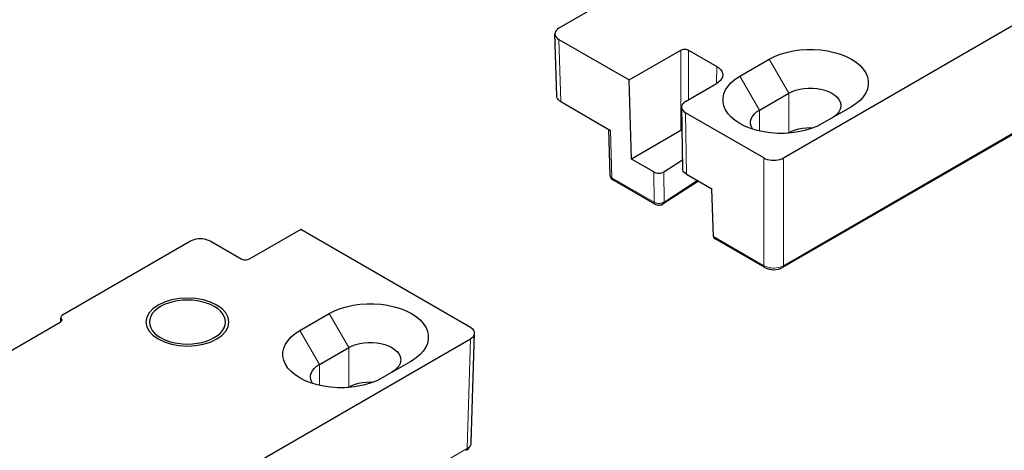
# Model space of a CAD drawing. Extents: x 0 to 210, y 0 to 297.
# Drawn here: x 96 to 132, y 167 to 183 of the extents above; entities that cross this region are included whole.
import ezdxf

# ---------------------------------------------------------------- set-up
doc = ezdxf.new("R2010")
doc.units = 0
doc.header["$LTSCALE"] = 19.36
doc.header["$MEASUREMENT"] = 0
doc.layers.get('0').update_dxf_attribs({"linetype": 'CONTINUOUS'})
doc.layers.add('COMPONENTI_DI_ASSIEME', color=7, linetype='CONTINUOUS')

# ---------------------------------------------------------------- blocks, each defined once
blk = doc.blocks.new('A$C7D93684D')
at = {"transparency": 33554687}
blk.add_line((144.234, 78.327), (146.468, 79.627), dxfattribs=at)
at = {"layer": 'COMPONENTI_DI_ASSIEME', "color": 7, "linetype": 'Continuous', "transparency": 33554687}
for p, q in [((151.305, 74.244), (199.388, 102.005)), ((199.087, 93.948), (151.243, 66.325)), ((148.349, 91.276), (135.077, 83.614)), ((134.92, 78.705), (134.784, 83.195)), ((135.077, 82.797), (140.146, 79.871)), ((140.146, 79.871), (143.883, 82.028)), ((144.449, 82.028), (146.486, 80.852)), ((148.162, 80.146), (150.283, 81.37)), ((140.319, 74.155), (140.146, 79.871)), ((149.576, 77.696), (151.698, 78.921)), ((135.213, 78.306), (138.804, 76.233)), ((143.941, 77.914), (144.009, 73.462)), ((156.223, 77.941), (154.102, 76.716)), ((149.891, 74.244), (144.234, 77.51)), ((138.661, 76.316), (138.759, 72.999)), ((143.883, 76.213), (140.319, 74.155)), ((151.698, 76.063), (151.637, 76.028)), ((141.925, 73.228), (140.319, 74.155)), ((142.652, 73.24), (143.999, 74.113)), ((138.898, 72.717), (138.967, 72.668)), ((142.019, 70.906), (138.967, 72.668)), ((144.302, 73.059), (146.138, 71.999)), ((145.16, 72.564), (142.623, 70.919)), ((146.242, 68.565), (146.138, 71.999)), ((116.41, 69.08), (112.673, 66.923)), ((128.678, 61.997), (116.41, 69.08)), ((149.953, 66.325), (146.366, 68.397)), ((108.43, 68.229), (99.178, 62.887)), ((112.107, 66.923), (109.844, 68.229)), ((99.063, 62.425), (99.061, 62.664)), ((99.104, 62.6), (99.075, 62.664)), ((116.342, 61.775), (118.464, 62.999)), ((89.186, 56.71), (99.001, 62.377)), ((99.046, 62.408), (99.001, 62.377)), ((128.731, 53.653), (128.971, 61.579)), ((80.595, 33.42), (128.678, 61.181)), ((117.757, 59.325), (119.878, 60.55)), ((124.404, 59.57), (122.282, 58.345)), ((119.878, 57.692), (119.818, 57.657)), ((128.376, 53.123), (128.477, 53.191)), ((128.477, 53.191), (128.567, 53.273))]:
    blk.add_line(p, q, dxfattribs=at)
at = {"layer": 'COMPONENTI_DI_ASSIEME', "color": 8, "linetype": 'Continuous', "lineweight": 5, "transparency": 33554687}
for p, q in [((199.149, 94.081), (151.305, 66.458)), ((135.213, 78.306), (135.077, 82.797)), ((143.883, 82.028), (143.883, 76.213)), ((144.449, 82.028), (144.449, 78.451)), ((150.283, 81.37), (151.698, 78.921)), ((146.486, 80.852), (146.468, 79.627)), ((148.162, 80.146), (149.576, 77.696)), ((151.698, 78.921), (151.698, 76.063)), ((149.576, 77.696), (149.576, 76.183)), ((144.234, 77.51), (144.302, 73.059)), ((138.804, 76.233), (138.905, 72.801)), ((149.891, 66.458), (149.891, 74.244)), ((151.305, 66.458), (151.305, 74.244)), ((141.957, 71.039), (138.905, 72.801)), ((141.925, 73.228), (141.957, 71.039)), ((142.652, 73.24), (142.683, 71.056)), ((145.081, 72.609), (142.683, 71.056)), ((141.993, 71.02), (141.957, 71.039)), ((142.031, 71.004), (141.993, 71.02)), ((149.891, 66.458), (146.242, 68.565)), ((149.992, 66.407), (149.891, 66.458)), ((149.953, 66.325), (149.953, 66.326)), ((150.098, 66.366), (149.992, 66.407)), ((151.193, 66.402), (151.07, 66.357)), ((151.305, 66.458), (151.193, 66.402)), ((151.243, 66.325), (151.244, 66.326)), ((99.076, 62.438), (99.075, 62.664)), ((118.464, 62.999), (119.878, 60.55)), ((99.104, 62.6), (99.104, 62.481)), ((116.342, 61.775), (117.757, 59.325)), ((119.878, 60.55), (119.878, 57.692)), ((128.438, 53.256), (128.678, 61.181)), ((117.757, 59.325), (117.757, 57.812)), ((128.731, 53.653), (128.73, 53.631)), ((128.438, 53.256), (80.595, 25.634))]:
    blk.add_line(p, q, dxfattribs=at)
at = {"layer": 'COMPONENTI_DI_ASSIEME', "color": 7, "linetype": 'Continuous', "transparency": 33554687}
for points in [[(135.077, 83.614), (134.974, 83.544), (134.893, 83.467), (134.833, 83.384), (134.796, 83.296), (134.784, 83.205), (134.785, 83.195)], [(134.785, 83.195), (134.796, 83.115), (134.833, 83.027), (134.893, 82.943), (134.974, 82.867), (135.077, 82.797)], [(143.883, 82.028), (143.945, 82.057), (144.013, 82.078), (144.088, 82.091), (144.166, 82.096), (144.244, 82.091), (144.319, 82.078), (144.387, 82.057), (144.449, 82.028)], [(150.283, 81.37), (150.666, 81.566), (151.08, 81.731), (151.529, 81.867), (152.003, 81.971), (152.496, 82.041), (152.999, 82.076), (153.507, 82.076), (154.01, 82.041), (154.503, 81.971), (154.977, 81.867), (155.426, 81.731), (155.844, 81.565), (156.223, 81.37), (156.56, 81.151), (156.847, 80.91), (157.083, 80.651), (157.263, 80.377), (157.385, 80.093), (157.445, 79.802), (157.446, 79.509), (157.384, 79.219), (157.263, 78.934), (157.083, 78.66), (156.847, 78.401), (156.561, 78.162), (156.223, 77.941)], [(146.486, 80.852), (146.641, 80.747), (146.762, 80.633), (146.852, 80.507), (146.907, 80.375), (146.925, 80.232)], [(146.925, 80.232), (146.907, 80.104), (146.852, 79.972), (146.762, 79.846), (146.64, 79.732), (146.486, 79.627)], [(148.162, 76.717), (147.826, 76.936), (147.538, 77.177), (147.302, 77.436), (147.122, 77.71), (147.001, 77.994), (146.94, 78.285), (146.94, 78.578), (147.001, 78.868), (147.122, 79.153), (147.302, 79.426), (147.538, 79.686), (147.824, 79.925), (148.162, 80.146)], [(151.698, 78.921), (151.935, 79.04), (152.199, 79.138), (152.484, 79.213), (152.786, 79.264), (153.096, 79.29), (153.41, 79.29), (153.721, 79.264), (154.022, 79.213), (154.308, 79.138), (154.572, 79.04), (154.809, 78.921), (155.015, 78.784), (155.184, 78.631), (155.315, 78.467), (155.403, 78.293), (155.448, 78.113), (155.453, 78.023)], [(135.213, 78.306), (135.11, 78.376), (135.029, 78.453), (134.969, 78.536), (134.932, 78.624), (134.92, 78.705)], [(144.234, 78.327), (144.131, 78.257), (144.05, 78.181), (143.991, 78.097), (143.954, 78.009), (143.942, 77.914)], [(143.942, 77.914), (143.954, 77.828), (143.99, 77.74), (144.05, 77.657), (144.131, 77.58), (144.234, 77.51)], [(148.932, 76.798), (148.938, 76.889), (148.982, 77.068), (149.071, 77.242), (149.201, 77.407), (149.371, 77.559), (149.576, 77.696)], [(155.453, 78.023), (155.448, 77.932), (155.403, 77.753), (155.315, 77.579), (155.184, 77.414), (155.014, 77.262), (154.809, 77.125)], [(143.967, 76.249), (143.945, 76.242), (143.883, 76.213)], [(154.102, 76.716), (153.719, 76.521), (153.305, 76.356), (152.856, 76.22), (152.382, 76.116), (151.889, 76.046), (151.386, 76.011), (150.879, 76.011), (150.375, 76.046), (149.883, 76.116), (149.408, 76.22), (148.959, 76.356), (148.542, 76.522), (148.162, 76.717)], [(149.104, 76.312), (149.071, 76.354), (148.982, 76.528), (148.938, 76.707), (148.932, 76.798)], [(151.698, 76.063), (151.919, 76.175), (152.16, 76.267), (152.422, 76.341), (152.699, 76.394), (152.986, 76.426), (153.277, 76.435), (153.48, 76.426)], [(149.891, 74.244), (150.012, 74.185), (150.144, 74.138), (150.289, 74.104), (150.442, 74.082), (150.598, 74.075), (150.755, 74.082), (150.907, 74.104), (151.052, 74.138), (151.184, 74.185), (151.305, 74.244)], [(144.302, 73.059), (144.199, 73.129), (144.118, 73.205), (144.058, 73.289), (144.022, 73.377), (144.009, 73.462)], [(138.759, 72.999), (138.769, 72.922), (138.796, 72.848), (138.839, 72.778), (138.898, 72.717)], [(141.925, 73.228), (142.006, 73.19), (142.094, 73.164), (142.192, 73.148), (142.293, 73.143), (142.394, 73.151), (142.49, 73.17), (142.575, 73.2), (142.652, 73.24)], [(142.019, 70.906), (142.076, 70.878), (142.157, 70.851), (142.244, 70.836), (142.335, 70.833), (142.424, 70.843), (142.511, 70.865), (142.589, 70.899), (142.623, 70.919)], [(109.844, 68.229), (109.723, 68.288), (109.591, 68.335), (109.446, 68.37), (109.294, 68.391), (109.137, 68.398), (108.98, 68.391), (108.828, 68.37), (108.683, 68.335), (108.551, 68.288), (108.43, 68.229)], [(146.242, 68.565), (146.251, 68.519), (146.275, 68.474), (146.314, 68.433), (146.366, 68.397)], [(112.673, 66.923), (112.611, 66.893), (112.543, 66.873), (112.468, 66.859), (112.39, 66.855), (112.312, 66.859), (112.237, 66.873), (112.169, 66.893), (112.107, 66.923)], [(149.953, 66.326), (149.969, 66.317), (150.112, 66.251), (150.27, 66.203), (150.437, 66.175), (150.605, 66.167), (150.774, 66.177), (150.94, 66.207), (151.097, 66.256), (151.244, 66.326)], [(106.266, 63.51), (106.027, 63.352), (105.829, 63.181), (105.67, 62.995), (105.554, 62.798), (105.485, 62.594), (105.461, 62.387)], [(110.961, 62.387), (110.937, 62.594), (110.867, 62.798), (110.751, 62.995), (110.592, 63.181), (110.392, 63.353), (110.155, 63.51), (109.885, 63.646), (109.586, 63.762), (109.263, 63.854), (108.922, 63.921), (108.57, 63.961), (108.211, 63.975), (107.852, 63.961), (107.499, 63.921), (107.158, 63.854), (106.836, 63.762), (106.539, 63.648), (106.266, 63.51)], [(118.464, 62.999), (118.846, 63.195), (119.261, 63.36), (119.71, 63.496), (120.184, 63.6), (120.676, 63.67), (121.18, 63.705), (121.687, 63.705), (122.191, 63.67), (122.683, 63.6), (123.157, 63.496), (123.606, 63.36), (124.024, 63.194), (124.403, 62.999), (124.74, 62.78), (125.028, 62.539), (125.264, 62.28), (125.443, 62.006), (125.565, 61.722), (125.626, 61.431), (125.626, 61.138), (125.564, 60.848), (125.443, 60.563), (125.263, 60.289), (125.028, 60.03), (124.742, 59.791), (124.404, 59.57)], [(99.178, 62.887), (99.133, 62.856), (99.098, 62.822), (99.075, 62.784), (99.063, 62.744), (99.061, 62.723)], [(99.061, 62.723), (99.063, 62.705), (99.075, 62.664)], [(99.118, 62.54), (99.117, 62.52), (99.104, 62.48), (99.081, 62.443), (99.046, 62.408)], [(99.104, 62.6), (99.117, 62.56), (99.118, 62.54)], [(105.461, 62.387), (105.485, 62.18), (105.554, 61.976), (105.67, 61.779), (105.829, 61.593), (106.029, 61.421), (106.266, 61.264), (106.537, 61.128), (106.836, 61.012), (107.158, 60.92), (107.499, 60.853), (107.852, 60.813), (108.211, 60.799), (108.57, 60.813), (108.923, 60.853), (109.263, 60.92), (109.586, 61.012), (109.882, 61.126), (110.155, 61.264)], [(110.155, 61.264), (110.394, 61.422), (110.592, 61.593), (110.751, 61.779), (110.867, 61.976), (110.937, 62.18), (110.961, 62.387)], [(128.971, 61.579), (128.971, 61.589), (128.959, 61.679), (128.922, 61.767), (128.862, 61.851), (128.781, 61.927), (128.678, 61.997)], [(116.343, 58.346), (116.006, 58.565), (115.718, 58.806), (115.482, 59.065), (115.303, 59.339), (115.181, 59.623), (115.12, 59.914), (115.12, 60.207), (115.182, 60.497), (115.303, 60.782), (115.483, 61.055), (115.718, 61.315), (116.004, 61.554), (116.342, 61.775)], [(128.678, 61.181), (128.781, 61.251), (128.862, 61.327), (128.922, 61.411), (128.959, 61.499), (128.971, 61.579)], [(119.878, 60.55), (120.115, 60.669), (120.379, 60.767), (120.665, 60.842), (120.966, 60.893), (121.277, 60.919), (121.591, 60.919), (121.901, 60.893), (122.202, 60.842), (122.488, 60.767), (122.752, 60.669), (122.989, 60.55), (123.195, 60.413), (123.365, 60.26), (123.495, 60.096), (123.583, 59.922), (123.628, 59.742), (123.634, 59.652)], [(117.112, 58.427), (117.118, 58.518), (117.163, 58.697), (117.251, 58.871), (117.382, 59.036), (117.551, 59.188), (117.757, 59.325)], [(123.634, 59.652), (123.628, 59.561), (123.583, 59.382), (123.495, 59.208), (123.364, 59.043), (123.195, 58.891), (122.989, 58.754)], [(117.284, 57.941), (117.251, 57.983), (117.163, 58.157), (117.118, 58.336), (117.112, 58.427)], [(122.282, 58.345), (121.9, 58.15), (121.485, 57.985), (121.036, 57.849), (120.562, 57.745), (120.07, 57.675), (119.566, 57.64), (119.059, 57.64), (118.555, 57.675), (118.063, 57.745), (117.589, 57.849), (117.14, 57.985), (116.722, 58.151), (116.343, 58.346)], [(119.878, 57.692), (120.1, 57.804), (120.34, 57.896), (120.603, 57.97), (120.879, 58.023), (121.166, 58.055), (121.457, 58.064), (121.661, 58.055)], [(128.567, 53.273), (128.639, 53.364), (128.69, 53.461), (128.721, 53.562), (128.731, 53.653)]]:
    blk.add_lwpolyline(points, dxfattribs=at)
at = {"layer": 'COMPONENTI_DI_ASSIEME', "color": 8, "linetype": 'Continuous', "lineweight": 5, "transparency": 33554687}
for points in [[(138.767, 72.951), (138.759, 72.992), (138.759, 72.999)], [(138.905, 72.801), (138.855, 72.834), (138.815, 72.871), (138.786, 72.91), (138.767, 72.951)], [(138.967, 72.668), (138.935, 72.698), (138.913, 72.743), (138.905, 72.801)], [(142.019, 70.906), (141.986, 70.936), (141.965, 70.981), (141.957, 71.039)], [(142.184, 70.965), (142.146, 70.971), (142.107, 70.98), (142.069, 70.991), (142.031, 71.004)], [(142.441, 70.967), (142.408, 70.962), (142.373, 70.959), (142.336, 70.956), (142.299, 70.956), (142.261, 70.957), (142.222, 70.96), (142.184, 70.965)], [(142.534, 70.988), (142.505, 70.98), (142.474, 70.973), (142.441, 70.967)], [(142.683, 71.056), (142.661, 71.042), (142.638, 71.029), (142.614, 71.018), (142.589, 71.007), (142.562, 70.997), (142.534, 70.988)], [(142.623, 70.919), (142.653, 70.949), (142.676, 70.996), (142.683, 71.056)], [(149.953, 66.326), (149.921, 66.355), (149.899, 66.4), (149.891, 66.458)], [(151.07, 66.357), (150.938, 66.322), (150.803, 66.3), (150.67, 66.289), (150.543, 66.288), (150.424, 66.296), (150.312, 66.312), (150.204, 66.335), (150.098, 66.366)], [(151.244, 66.326), (151.276, 66.355), (151.297, 66.4), (151.305, 66.458)], [(128.73, 53.631), (128.716, 53.563), (128.689, 53.498), (128.65, 53.436), (128.597, 53.375), (128.527, 53.314), (128.438, 53.256)], [(128.376, 53.123), (128.409, 53.153), (128.43, 53.198), (128.438, 53.256)]]:
    blk.add_lwpolyline(points, dxfattribs=at)
at = {"layer": 'COMPONENTI_DI_ASSIEME', "color": 8, "linetype": 'Continuous', "transparency": 33554687}
for points in [[(110.332, 61.162), (110.704, 61.423), (110.98, 61.721), (111.152, 62.045), (111.211, 62.387), (111.154, 62.723), (110.984, 63.047), (110.71, 63.346), (110.332, 63.612), (109.88, 63.826), (109.364, 63.986), (108.804, 64.085), (108.211, 64.119), (107.628, 64.086), (107.068, 63.988), (106.551, 63.83), (106.089, 63.612)], [(106.089, 63.612), (105.718, 63.351), (105.441, 63.053), (105.27, 62.729), (105.211, 62.387), (105.268, 62.051), (105.437, 61.727), (105.712, 61.429), (106.089, 61.162), (106.542, 60.948), (107.058, 60.788), (107.618, 60.689), (108.211, 60.655), (108.793, 60.688), (109.354, 60.786), (109.871, 60.944), (110.332, 61.162)]]:
    blk.add_lwpolyline(points, dxfattribs=at)

msp = doc.modelspace()

# ---------------------------------------------------------------- block references
at = {"xscale": 0.5, "yscale": 0.5, "zscale": 0.5}
msp.add_blockref('A$C7D93684D', (48.333, 140.571), dxfattribs=at)

doc.saveas('drawing.dxf')
